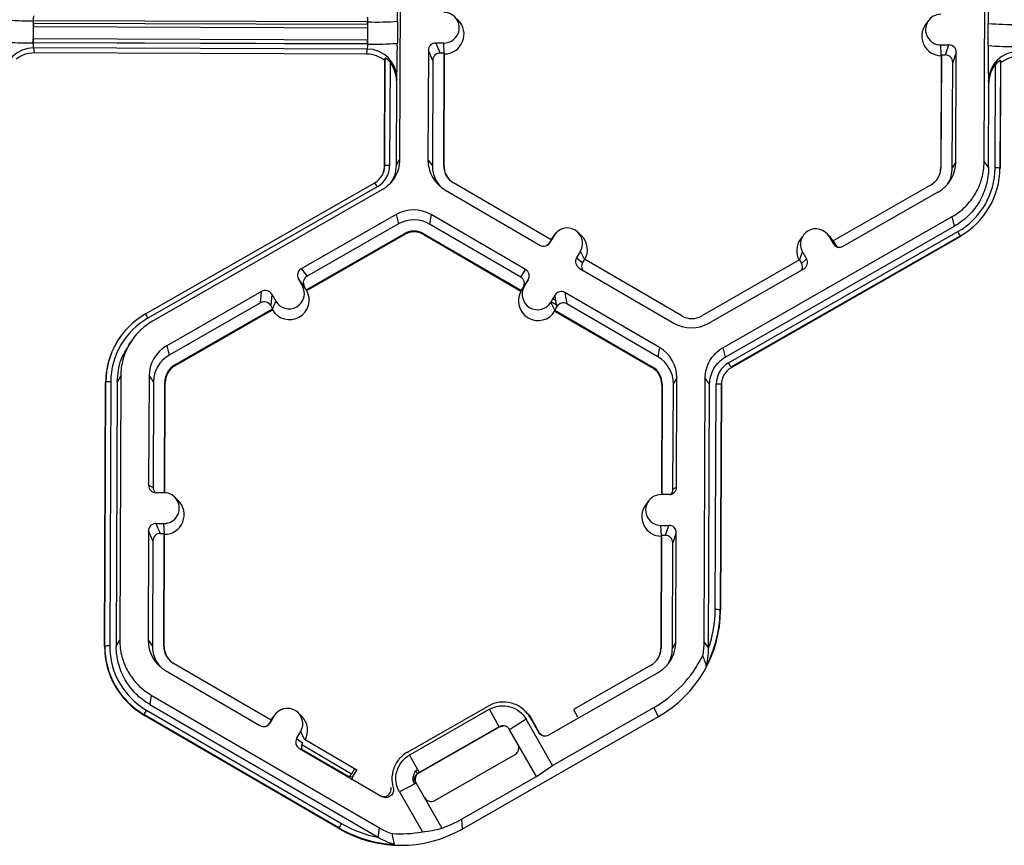
# Model space of a CAD drawing. Extents: x 0 to 216, y 0 to 280.
# Drawn here: x 125 to 130, y 160 to 164 of the extents above; entities that cross this region are included whole.
import ezdxf

# ---------------------------------------------------------------- set-up
doc = ezdxf.new("R2010")
doc.units = 0
doc.header["$LTSCALE"] = 10
doc.header["$MEASUREMENT"] = 0
doc.layers.add('CADdetails-9-EXTRAFINE', color=9, linetype='CONTINUOUS')

msp = doc.modelspace()

# ---------------------------------------------------------------- linework, layer by layer
at = {"layer": 'CADdetails-9-EXTRAFINE'}
for p, q in [((126.9835, 164.1172), (126.9789, 162.902)), ((129.6676, 162.8919), (129.6723, 164.1071)), ((127.2481, 163.5433), (127.232, 163.5592)), ((125.2931, 163.5413), (125.2927, 163.4395)), ((125.293, 163.5302), (125.2941, 163.5303)), ((125.293, 163.5142), (125.294, 163.5142)), ((126.833, 163.5355), (125.2931, 163.5413)), ((125.2941, 163.5303), (125.294, 163.5142)), ((125.294, 163.5142), (126.8311, 163.5084)), ((125.2941, 163.5303), (125.2941, 163.5413)), ((125.2941, 163.5303), (126.8312, 163.5245)), ((126.8312, 163.5245), (126.8311, 163.5084)), ((126.8312, 163.5245), (126.8312, 163.5355)), ((126.8312, 163.5245), (126.833, 163.5245)), ((126.8327, 163.4337), (126.833, 163.5355)), ((126.9686, 163.5386), (126.9683, 163.4368)), ((129.4121, 163.5425), (129.3985, 163.5243)), ((129.6859, 163.4266), (129.6863, 163.5284)), ((126.8311, 163.5084), (126.8329, 163.5084)), ((125.2937, 163.4397), (125.2927, 163.4397)), ((126.8327, 163.4337), (125.2927, 163.4395)), ((125.2937, 163.4576), (125.2928, 163.4576)), ((126.8309, 163.4518), (125.2937, 163.4576)), ((125.2937, 163.4397), (125.2937, 163.4576)), ((126.8309, 163.434), (125.2937, 163.4397)), ((125.2937, 163.4397), (125.2937, 163.4395)), ((126.8327, 163.4519), (126.8309, 163.4518)), ((126.8309, 163.434), (126.8309, 163.4518)), ((126.8327, 163.434), (126.8309, 163.434)), ((126.8309, 163.434), (126.8309, 163.4337)), ((127.182, 163.4381), (127.1452, 163.4382)), ((127.1452, 163.4382), (127.1655, 163.3924)), ((127.1842, 163.391), (127.182, 163.4381)), ((129.4686, 163.4295), (129.5054, 163.4294)), ((129.4707, 163.3825), (129.4686, 163.4295)), ((129.4893, 163.3837), (129.5054, 163.4294)), ((126.8302, 163.4108), (125.2951, 163.4165)), ((125.2951, 163.4165), (125.2979, 163.3928)), ((126.8278, 163.387), (125.2979, 163.3928)), ((126.8278, 163.387), (126.8302, 163.4108)), ((127.1111, 163.4044), (127.1092, 162.9015)), ((127.1314, 163.3585), (127.1111, 163.4044)), ((127.1836, 163.3923), (127.1655, 163.3924)), ((127.1816, 162.8736), (127.1836, 163.3923)), ((127.1834, 162.8712), (127.1854, 163.3883)), ((127.1854, 163.3883), (127.1836, 163.3923)), ((129.4697, 163.3798), (129.4678, 162.8627)), ((129.4712, 163.3837), (129.4692, 162.8651)), ((129.4712, 163.3837), (129.4697, 163.3798)), ((129.4712, 163.3837), (129.4893, 163.3837)), ((129.5392, 163.3953), (129.5231, 163.3496)), ((129.5373, 162.8924), (129.5392, 163.3953)), ((126.9094, 162.8722), (126.9112, 163.3578)), ((126.9104, 162.874), (126.9123, 163.3686)), ((126.9123, 163.3686), (126.9112, 163.3578)), ((126.9348, 163.3499), (126.933, 162.8745)), ((127.1314, 163.3585), (127.1295, 162.8738)), ((129.5213, 162.8649), (129.5231, 163.3496)), ((129.716, 163.3467), (129.716, 163.3347)), ((129.7178, 162.8642), (129.7196, 163.3395)), ((129.7424, 163.358), (129.7405, 162.8635)), ((129.7437, 163.3472), (129.7418, 162.8617)), ((129.7437, 163.3472), (129.7424, 163.358)), ((129.699, 163.3179), (129.699, 163.3038)), ((126.9643, 163.2642), (126.9629, 162.8744)), ((126.9655, 163.276), (126.9643, 163.2642)), ((129.6894, 163.254), (129.688, 163.2658)), ((129.688, 162.8642), (129.6894, 163.254)), ((126.9629, 162.8744), (126.9789, 162.902)), ((127.1092, 162.9015), (127.1295, 162.8738)), ((129.5373, 162.8924), (129.5213, 162.8649)), ((129.6676, 162.8919), (129.688, 162.8642)), ((126.9104, 162.874), (126.9094, 162.8722)), ((127.1816, 162.8736), (127.1834, 162.8712)), ((129.4692, 162.8651), (129.4678, 162.8627)), ((129.7405, 162.8635), (129.7418, 162.8617)), ((125.8098, 162.1921), (126.8648, 162.7958)), ((127.6752, 162.5336), (127.2269, 162.7946)), ((129.4234, 162.7864), (128.9731, 162.5288)), ((126.876, 162.7767), (125.821, 162.173)), ((126.8977, 162.7626), (125.8427, 162.159)), ((127.1894, 162.7616), (127.6241, 162.5085)), ((129.0195, 162.5033), (129.4561, 162.7531)), ((126.9625, 162.6496), (126.5258, 162.3998)), ((126.9625, 162.6496), (126.9736, 162.6062)), ((126.9736, 162.6062), (126.5528, 162.3654)), ((127.1238, 162.649), (127.1167, 162.6057)), ((127.5358, 162.3617), (127.1167, 162.6057)), ((127.5585, 162.3959), (127.1238, 162.649)), ((128.4658, 162.0364), (129.5209, 162.64)), ((129.5321, 162.5966), (129.5209, 162.64)), ((126.5492, 162.3033), (126.9995, 162.561)), ((126.9995, 162.561), (127.0005, 162.5572)), ((127.0905, 162.5607), (127.0899, 162.5569)), ((127.0905, 162.5607), (127.5389, 162.2996)), ((127.6934, 162.5591), (127.6798, 162.5409)), ((127.816, 162.5514), (127.7998, 162.5673)), ((128.477, 161.993), (129.5321, 162.5966)), ((128.4918, 161.9671), (129.5469, 162.5707)), ((128.9593, 162.5471), (128.9431, 162.5631)), ((126.5515, 162.3004), (127.0005, 162.5572)), ((127.0899, 162.5569), (127.5369, 162.2967)), ((127.6752, 162.5336), (127.6661, 162.518)), ((127.6661, 162.518), (127.6705, 162.5207)), ((127.689, 162.5525), (127.6705, 162.5207)), ((127.6798, 162.5409), (127.6748, 162.5334)), ((127.6752, 162.5337), (127.689, 162.5525)), ((129.5581, 162.5505), (128.5031, 161.9469)), ((129.5589, 162.5477), (128.5038, 161.944)), ((128.8367, 162.5549), (128.8231, 162.5366)), ((128.9549, 162.5478), (128.9732, 162.5159)), ((128.9732, 162.5289), (128.9549, 162.5478)), ((128.9738, 162.5285), (128.9593, 162.5471)), ((128.9731, 162.5288), (128.9821, 162.5131)), ((128.9732, 162.5159), (128.9821, 162.5131)), ((129.5581, 162.5505), (129.5589, 162.5477)), ((127.8113, 162.4813), (127.7928, 162.4495)), ((127.8296, 162.4438), (127.8113, 162.4813)), ((128.8181, 162.4401), (128.832, 162.4775)), ((128.832, 162.4775), (128.8503, 162.4456)), ((127.7928, 162.4495), (127.8198, 162.4285)), ((127.8289, 162.4441), (127.8198, 162.4285)), ((128.2773, 162.1831), (127.8289, 162.4441)), ((128.8186, 162.4404), (128.3683, 162.1828)), ((128.8186, 162.4404), (128.8276, 162.4247)), ((128.8276, 162.4247), (128.8503, 162.4456)), ((126.5258, 162.3998), (126.5528, 162.3654)), ((127.5358, 162.3617), (127.5585, 162.3959)), ((127.8051, 162.4031), (128.2398, 162.15)), ((128.4011, 162.1494), (128.8377, 162.3992)), ((126.5315, 162.3215), (126.5132, 162.3534)), ((126.5402, 162.3191), (126.5132, 162.3534)), ((126.515, 162.3504), (126.5154, 162.3506)), ((126.5238, 162.335), (126.5265, 162.3365)), ((127.5707, 162.3495), (127.548, 162.3153)), ((127.5522, 162.3177), (127.5707, 162.3495)), ((126.344, 162.2957), (125.9074, 162.0459)), ((126.3394, 162.2433), (126.344, 162.2957)), ((126.5499, 162.3024), (126.5315, 162.3215)), ((126.532, 162.321), (126.5366, 162.3236)), ((126.5492, 162.3033), (126.5402, 162.3191)), ((126.5492, 162.3033), (126.5499, 162.3024)), ((126.5499, 162.3024), (126.5515, 162.3004)), ((127.5382, 162.2987), (127.5369, 162.2967)), ((127.5382, 162.2987), (127.5522, 162.3177)), ((127.5389, 162.2996), (127.5382, 162.2987)), ((127.5389, 162.2996), (127.548, 162.3153)), ((128.1742, 162.0375), (127.7395, 162.2905)), ((127.7395, 162.2905), (127.7482, 162.2381)), ((126.3394, 162.2433), (125.9186, 162.0025)), ((126.3904, 162.2831), (126.3858, 162.2307)), ((126.3904, 162.2831), (126.4087, 162.2512)), ((126.3946, 162.2136), (126.4087, 162.2512)), ((127.6931, 162.2783), (127.6745, 162.2465)), ((127.6929, 162.2087), (127.6745, 162.2465)), ((127.6754, 162.248), (127.7005, 162.2334)), ((127.6836, 162.262), (127.697, 162.2542)), ((127.6925, 162.2773), (127.6933, 162.2769)), ((127.7017, 162.2258), (127.6931, 162.2783)), ((125.9445, 161.9573), (126.3948, 162.215)), ((125.9454, 161.9536), (126.3944, 162.2104)), ((126.3858, 162.2307), (126.3948, 162.215)), ((126.3944, 162.2104), (126.3946, 162.2136)), ((126.3946, 162.2136), (126.3948, 162.215)), ((127.7017, 162.2258), (127.6926, 162.2101)), ((127.6926, 162.2101), (128.141, 161.9491)), ((127.6929, 162.2087), (127.6926, 162.2101)), ((127.6934, 162.2056), (127.6929, 162.2087)), ((127.6934, 162.2056), (128.1404, 161.9454)), ((128.1672, 161.9941), (127.7482, 162.2381)), ((125.6989, 162.0938), (125.6981, 162.0927)), ((125.7446, 162.0672), (125.7315, 162.0496)), ((125.9074, 162.0459), (125.9186, 162.0025)), ((128.1742, 162.0375), (128.1672, 161.9941)), ((128.4658, 162.0364), (128.477, 161.993)), ((125.9445, 161.9573), (125.9454, 161.9536)), ((128.141, 161.9491), (128.1404, 161.9454)), ((128.5031, 161.9469), (128.5038, 161.944)), ((125.65, 161.8796), (125.6454, 160.6645)), ((125.6799, 161.8796), (125.6753, 160.6643)), ((125.6959, 161.9071), (125.6799, 161.8796)), ((125.6959, 161.9071), (125.6913, 160.6919)), ((125.8262, 161.9066), (125.8243, 161.4037)), ((125.8262, 161.9066), (125.8466, 161.8789)), ((128.2543, 161.8975), (128.2383, 161.87)), ((128.2524, 161.3946), (128.2543, 161.8975)), ((128.38, 160.6818), (128.3846, 161.897)), ((128.405, 161.8694), (128.3846, 161.897)), ((125.6218, 160.6622), (125.6264, 161.8773)), ((125.6228, 160.664), (125.6274, 161.8791)), ((125.6274, 161.8791), (125.6264, 161.8773)), ((125.8466, 161.8789), (125.8447, 161.3942)), ((125.8967, 161.3694), (125.8986, 161.8787)), ((125.8985, 161.3694), (125.9004, 161.8763)), ((125.8986, 161.8787), (125.9004, 161.8763)), ((128.1848, 161.8678), (128.1829, 161.3609)), ((128.1862, 161.8702), (128.1843, 161.3609)), ((128.1862, 161.8702), (128.1848, 161.8678)), ((128.2364, 161.3853), (128.2383, 161.87)), ((128.4004, 160.6544), (128.405, 161.8694)), ((128.4309, 160.8318), (128.4348, 161.8692)), ((128.4575, 161.8686), (128.4535, 160.8311)), ((128.4588, 161.8668), (128.4549, 160.8286)), ((128.4575, 161.8686), (128.4588, 161.8668)), ((125.8243, 161.4037), (125.8447, 161.3942)), ((128.2364, 161.3853), (128.2524, 161.3946)), ((125.895, 161.3695), (125.8582, 161.3696)), ((125.9605, 161.3332), (125.9444, 161.3491)), ((128.2183, 161.3608), (128.1815, 161.3609)), ((128.1244, 161.3324), (128.1109, 161.3142)), ((125.8576, 161.2281), (125.8944, 161.228)), ((125.8576, 161.2281), (125.8779, 161.1823)), ((125.8966, 161.1809), (125.8944, 161.228)), ((128.181, 161.2194), (128.2178, 161.2193)), ((128.1831, 161.1724), (128.181, 161.2194)), ((128.2017, 161.1736), (128.2178, 161.2193)), ((125.8235, 161.1943), (125.8216, 160.6914)), ((125.8438, 161.1484), (125.8235, 161.1943)), ((125.8779, 161.1823), (125.896, 161.1822)), ((125.894, 160.6635), (125.896, 161.1822)), ((125.8958, 160.6611), (125.8978, 161.1782)), ((125.8978, 161.1782), (125.896, 161.1822)), ((128.1821, 161.1697), (128.1802, 160.6526)), ((128.1835, 161.1736), (128.1816, 160.655)), ((128.1835, 161.1736), (128.1821, 161.1697)), ((128.1835, 161.1736), (128.2017, 161.1736)), ((128.2516, 161.1852), (128.2355, 161.1395)), ((128.2497, 160.6823), (128.2516, 161.1852)), ((125.8438, 161.1484), (125.8419, 160.6637)), ((128.2337, 160.6548), (128.2355, 161.1395)), ((128.4535, 160.8311), (128.4549, 160.8286)), ((125.6228, 160.664), (125.6218, 160.6622)), ((125.6753, 160.6643), (125.6913, 160.6919)), ((125.8216, 160.6914), (125.8419, 160.6637)), ((125.894, 160.6635), (125.8958, 160.6611)), ((128.2497, 160.6823), (128.2337, 160.6548)), ((128.38, 160.6818), (128.4004, 160.6541)), ((128.1816, 160.655), (128.1802, 160.6526)), ((126.3876, 160.3235), (125.9392, 160.5846)), ((128.1358, 160.5763), (127.7783, 160.3718)), ((125.9017, 160.5515), (126.3365, 160.2984)), ((127.6656, 160.2552), (128.1685, 160.543)), ((125.8361, 160.4389), (125.8291, 160.3956)), ((125.8361, 160.4389), (126.8866, 159.8273)), ((125.8291, 160.3956), (126.8794, 159.7842)), ((127.0146, 160.1758), (127.3856, 160.3881)), ((125.8028, 160.3496), (125.8023, 160.3468)), ((126.6997, 159.8244), (125.8023, 160.3468)), ((126.6996, 159.8276), (125.8028, 160.3496)), ((125.8141, 160.3698), (126.7109, 159.8477)), ((126.4014, 160.3424), (126.3829, 160.3106)), ((126.3875, 160.3236), (126.4014, 160.3424)), ((126.4058, 160.349), (126.3922, 160.3308)), ((126.5284, 160.3413), (126.5122, 160.3572)), ((127.3925, 160.3733), (127.024, 160.1624)), ((127.2658, 159.8223), (128.17, 160.3396)), ((127.4367, 160.2926), (127.3925, 160.3733)), ((127.5562, 160.3649), (127.55, 160.3711)), ((127.6828, 160.115), (128.1479, 160.3811)), ((127.7783, 160.3718), (127.7974, 160.3384)), ((128.17, 160.3396), (128.1479, 160.3811)), ((126.3876, 160.3235), (126.3785, 160.3079)), ((126.3785, 160.3079), (126.3829, 160.3106)), ((126.3922, 160.3308), (126.3872, 160.3233)), ((127.5612, 160.3274), (127.4849, 160.2795)), ((127.6828, 160.115), (127.5612, 160.3274)), ((127.5788, 160.3356), (127.6173, 160.2683)), ((127.5867, 160.3274), (127.5788, 160.3356)), ((127.6212, 160.2671), (127.5867, 160.3274)), ((126.5052, 160.2394), (126.5237, 160.2712)), ((126.542, 160.2337), (126.5237, 160.2712)), ((127.4391, 160.2919), (127.0618, 160.076)), ((127.4367, 160.2926), (127.0681, 160.0818)), ((127.4391, 160.2919), (127.4367, 160.2926)), ((127.6079, 160.0648), (127.4849, 160.2795)), ((127.6173, 160.2683), (127.6212, 160.2671)), ((126.5052, 160.2394), (126.5322, 160.2184)), ((126.7581, 160.0754), (126.5285, 160.2091)), ((126.5437, 160.2322), (126.5413, 160.234)), ((126.782, 160.0939), (126.5413, 160.234)), ((126.772, 160.0993), (126.5437, 160.2322)), ((126.5175, 160.193), (126.8977, 159.9717)), ((126.7456, 160.0622), (126.5306, 160.1874)), ((127.024, 160.1624), (127.0681, 160.0818)), ((127.1412, 159.954), (127.5098, 160.1649)), ((126.9726, 160.1392), (126.9672, 160.1318)), ((127.6079, 160.0648), (127.6828, 160.115)), ((126.7581, 160.0754), (126.7473, 160.0641)), ((126.772, 160.0993), (126.7581, 160.0754)), ((126.7627, 160.0606), (126.782, 160.0939)), ((126.772, 160.0993), (126.782, 160.0939)), ((127.0607, 160.0952), (127.0523, 160.0904)), ((127.0617, 160.0771), (127.0554, 160.0713)), ((127.0681, 160.0818), (127.0618, 160.076)), ((126.7627, 160.0606), (126.7473, 160.0641)), ((127.055, 160.0335), (126.9781, 159.9937)), ((127.0468, 160.0299), (127.0471, 160.0294)), ((127.055, 160.0335), (127.1736, 159.8264)), ((127.2638, 159.868), (127.6079, 160.0648)), ((126.9781, 159.9937), (127.0836, 159.8094)), ((127.2638, 159.868), (127.2658, 159.8223)), ((126.6997, 159.8244), (126.6996, 159.8276)), ((126.8796, 159.784), (126.8866, 159.8273))]:
    msp.add_line(p, q, dxfattribs=at)
for centre, radius, start, end in [((123.8251, 163.584), 3.1439, 359.1717, 1.9691), ((132.1424, 163.5526), 2.4562, 176.9836, 180.5645), ((125.3502, 163.5458), 0.0573, 162.3194, 184.5024), ((126.774, 163.5405), 0.0592, 355.21, 16.6623), ((127.1823, 163.5088), 0.0707, 269.7666, 89.7987), ((129.4688, 163.5003), 0.0707, 89.7666, 269.7987), ((125.265, 164.8893), 1.3484, 265.4029, 271.1926), ((126.8712, 164.8628), 1.3278, 268.353, 274.2077), ((127.1847, 163.4788), 0.0905, 270.4477, 45.4524), ((129.4711, 163.4703), 0.0905, 143.3775, 269.1181), ((129.7944, 164.8724), 1.3484, 265.4029, 271.1926), ((125.2646, 164.7876), 1.3484, 265.4029, 271.1926), ((125.3595, 163.4347), 0.067, 175.941, 195.7935), ((126.7635, 163.4295), 0.0692, 344.3104, 3.503), ((126.8708, 164.761), 1.3278, 268.353, 274.2077), ((123.2744, 163.4189), 3.6939, 357.7836, 0.2777), ((127.1451, 163.4043), 0.034, 89.7735, 179.7751), ((129.5053, 163.3954), 0.034, 359.7891, 89.7994), ((132.5714, 163.3837), 2.8858, 179.149, 182.3419), ((129.794, 164.7706), 1.3484, 265.4029, 271.1926), ((125.2942, 163.281), 0.1355, 89.6245, 179.2532), ((125.2974, 163.2578), 0.1349, 89.7988, 128.033), ((126.8273, 163.2521), 0.1349, 51.5367, 89.7736), ((126.8301, 163.2754), 0.1354, 0.2754, 89.9562), ((127.1653, 163.3584), 0.034, 89.7735, 179.7751), ((129.4892, 163.3497), 0.034, 359.7891, 89.7994), ((129.8235, 163.2641), 0.1355, 89.6245, 179.2532), ((129.8268, 163.2409), 0.1349, 89.7988, 128.033), ((126.8269, 163.2648), 0.1374, 359.7443, 38.2565), ((129.8269, 163.2535), 0.1374, 141.3108, 179.8203), ((127.2705, 162.9009), 0.1612, 179.7858, 239.7984), ((129.3761, 162.893), 0.1613, 299.7713, 359.7783), ((126.8198, 162.8744), 0.0906, 299.7713, 359.7783), ((126.8198, 162.875), 0.1132, 299.7713, 359.7783), ((126.82, 162.8726), 0.0894, 323.8649, 359.7815), ((126.9267, 162.6533), 0.2213, 88.353, 94.2077), ((127.2726, 162.8733), 0.143, 179.7839, 221.3984), ((127.2726, 162.8733), 0.091, 179.7858, 239.7984), ((127.2728, 162.8709), 0.0894, 179.7841, 225.4598), ((129.3782, 162.8654), 0.091, 299.7713, 359.7783), ((129.3784, 162.863), 0.0894, 323.3703, 359.7812), ((129.3782, 162.8654), 0.143, 327.4313, 359.7816), ((129.3783, 162.8655), 0.3395, 299.7713, 359.7783), ((129.3783, 162.8649), 0.3622, 299.7713, 359.7783), ((129.7225, 162.6395), 0.2247, 85.4029, 91.1926), ((126.462, 162.5461), 0.4739, 29.1127, 31.7856), ((127.0426, 162.5095), 0.1614, 59.7957, 119.7761), ((127.0447, 162.4819), 0.1432, 59.7957, 119.7761), ((127.0447, 162.482), 0.0911, 59.7957, 119.7761), ((127.0449, 162.4796), 0.0895, 59.7957, 119.7761), ((127.7502, 162.5169), 0.0708, 329.7995, 149.788), ((128.8935, 162.5126), 0.0708, 29.7867, 209.7661), ((129.061, 162.2863), 0.563, 27.9861, 30.3446), ((127.6412, 162.5378), 0.034, 239.7904, 329.771), ((127.6367, 162.5351), 0.034, 301.8386, 329.7745), ((127.7526, 162.4869), 0.0905, 330.4586, 45.4601), ((128.8957, 162.4826), 0.0905, 143.3686, 209.1073), ((129.0026, 162.5327), 0.034, 209.7982, 299.7831), ((129.0115, 162.5299), 0.034, 209.7929, 252.4982), ((127.8222, 162.4324), 0.0339, 149.7722, 239.8035), ((127.8491, 162.4114), 0.0339, 149.77, 209.5994), ((128.7982, 162.4079), 0.0339, 336.7888, 29.7952), ((128.8209, 162.4287), 0.0339, 299.7643, 29.7914), ((126.5427, 162.3703), 0.0339, 119.7643, 209.7914), ((127.5414, 162.3666), 0.0339, 329.7722, 59.8035), ((126.5696, 162.3359), 0.0339, 119.7643, 209.7914), ((127.5187, 162.3324), 0.0339, 329.7722, 59.8035), ((126.3609, 162.2663), 0.034, 29.7982, 119.7831), ((126.4724, 162.2564), 0.0905, 210.4712, 29.0817), ((126.4701, 162.2864), 0.0708, 209.7867, 29.7661), ((127.6157, 162.2521), 0.0905, 150.4757, 329.1117), ((127.6134, 162.2821), 0.0708, 149.7995, 329.788), ((127.7224, 162.2612), 0.034, 59.7904, 149.771), ((126.3563, 162.2138), 0.034, 29.7982, 119.7831), ((127.7311, 162.2087), 0.034, 59.7904, 149.771), ((125.9896, 161.8777), 0.3622, 119.7713, 179.7783), ((125.9896, 161.8783), 0.3395, 119.7713, 179.7783), ((125.407, 161.9425), 0.4739, 29.1127, 31.7856), ((128.3231, 162.2618), 0.0911, 239.7957, 299.7761), ((128.321, 162.2895), 0.1614, 239.7957, 299.7761), ((125.9897, 161.8759), 0.3633, 143.3703, 179.7812), ((125.9875, 161.906), 0.1613, 119.7713, 179.7783), ((128.0931, 161.8981), 0.1612, 359.7858, 59.7984), ((125.9896, 161.8783), 0.1431, 119.7713, 179.7783), ((128.0952, 161.8705), 0.1431, 359.7858, 59.7984), ((125.9896, 161.8784), 0.091, 119.7713, 179.7783), ((125.9898, 161.876), 0.0894, 119.7713, 179.7783), ((128.0954, 161.8681), 0.0894, 359.7858, 59.7984), ((128.0952, 161.8705), 0.091, 359.7858, 59.7984), ((128.548, 161.8688), 0.1132, 119.7713, 179.7783), ((128.5482, 161.8664), 0.0894, 119.7713, 179.7783), ((128.0059, 161.6827), 0.563, 27.9861, 30.3446), ((125.6437, 161.6584), 0.2213, 88.353, 94.2077), ((128.4395, 161.6446), 0.2247, 85.4029, 91.1926), ((125.8583, 161.4036), 0.034, 179.7891, 269.7994), ((125.8787, 161.3941), 0.0339, 179.7822, 225.6849), ((128.2185, 161.3947), 0.034, 269.7735, 359.7751), ((128.2025, 161.3854), 0.0339, 316.1805, 359.7827), ((125.8947, 161.2987), 0.0707, 269.7666, 89.7987), ((128.1812, 161.2902), 0.0707, 89.7666, 269.7987), ((125.897, 161.2687), 0.0905, 270.4477, 45.4524), ((128.1835, 161.2602), 0.0905, 143.3775, 269.1181), ((125.8575, 161.1942), 0.034, 89.7735, 179.7751), ((128.2177, 161.1853), 0.034, 359.7891, 89.7994), ((125.8777, 161.1483), 0.034, 89.7735, 179.7751), ((128.2015, 161.1396), 0.034, 359.7891, 89.7994), ((127.889, 160.8308), 0.5659, 299.7708, 359.7788), ((127.8878, 160.8333), 0.5658, 332.4661, 359.7819), ((127.8877, 160.8339), 0.5431, 340.7039, 359.7826), ((128.4355, 160.6071), 0.2247, 85.4029, 91.1926), ((125.9851, 160.6608), 0.3633, 179.7858, 239.7984), ((125.6391, 160.4433), 0.2213, 88.353, 94.2077), ((125.9849, 160.6626), 0.3621, 179.7858, 239.7984), ((125.9849, 160.6632), 0.3395, 179.7858, 239.7984), ((125.9829, 160.6908), 0.1612, 179.7858, 239.7984), ((125.985, 160.6632), 0.143, 179.7839, 221.3984), ((125.985, 160.6632), 0.091, 179.7858, 239.7984), ((125.9852, 160.6608), 0.0894, 179.7841, 225.4598), ((128.0885, 160.683), 0.1613, 299.7713, 359.7783), ((128.0906, 160.6553), 0.091, 299.7713, 359.7783), ((127.8669, 160.8724), 0.566, 299.7742, 333.3844), ((128.0908, 160.6529), 0.0894, 323.3703, 359.7812), ((128.0906, 160.6553), 0.143, 327.4313, 359.7816), ((126.1756, 160.1529), 0.4215, 149.0357, 152.1797), ((126.4626, 160.3068), 0.0708, 329.7995, 149.788), ((126.465, 160.2768), 0.0905, 330.4586, 45.4601), ((126.3536, 160.3277), 0.034, 239.7904, 329.771), ((126.3491, 160.325), 0.034, 301.8386, 329.7745), ((127.4567, 160.2611), 0.0354, 78.3218, 119.7833), ((127.648, 160.2859), 0.0354, 209.7982, 299.7831), ((127.6519, 160.2847), 0.0354, 209.7929, 252.4982), ((126.5345, 160.2223), 0.0339, 149.7722, 239.8035), ((126.5615, 160.2013), 0.0339, 149.77, 204.2422), ((127.4922, 160.1956), 0.0354, 299.7643, 29.7914), ((127.0794, 160.0453), 0.0354, 132.6129, 206.1191), ((127.1613, 160.1499), 0.1242, 208.6444, 216.2428), ((126.7775, 160.0352), 0.0418, 136.2461, 139.8089), ((126.7917, 160.0437), 0.0336, 149.776, 173.5916), ((127.1237, 159.9848), 0.0354, 209.7982, 299.7831), ((127.0724, 159.6308), 0.4215, 149.0357, 152.1797), ((126.9844, 160.3175), 0.5435, 239.794, 258.8625), ((126.9826, 160.3594), 0.5662, 289.7055, 299.7764), ((126.9844, 160.3169), 0.5662, 239.7952, 267.0958), ((126.9846, 160.3137), 0.5662, 239.7949, 299.7769), ((126.9823, 160.3666), 0.5663, 266.1761, 280.2983), ((127.0249, 160.37), 0.5636, 275.9792, 285.3)]:
    msp.add_arc(centre, radius, start, end, dxfattribs=at)
for points, knots in [([(126.9348, 163.3499), (126.9327, 163.3526), (126.9304, 163.3552), (126.9257, 163.3601), (126.9232, 163.3623), (126.9186, 163.366), (126.9164, 163.3675), (126.9133, 163.369), (126.9124, 163.3691), (126.9123, 163.3686)], [0, 0, 0, 0, 0.25, 0.25, 0.5, 0.5, 0.75, 0.75, 1, 1, 1, 1]), ([(129.7424, 163.358), (129.7423, 163.3585), (129.7414, 163.3584), (129.7382, 163.3569), (129.736, 163.3555), (129.7314, 163.3518), (129.7289, 163.3496), (129.7241, 163.3448), (129.7218, 163.3422), (129.7196, 163.3395)], [0, 0, 0, 0, 0.25, 0.25, 0.5, 0.5, 0.75, 0.75, 1, 1, 1, 1]), ([(126.9789, 162.902), (126.9789, 162.8879), (126.977, 162.8738), (126.9696, 162.8467), (126.9641, 162.8336), (126.9499, 162.8093), (126.9412, 162.7981), (126.9213, 162.7782), (126.91, 162.7696), (126.8977, 162.7626)], [5.759674, 5.759674, 5.759674, 5.759674, 6.02143, 6.02143, 6.283185, 6.283185, 6.544941, 6.544941, 6.806696, 6.806696, 6.806696, 6.806696]), ([(129.5209, 162.64), (129.543, 162.6527), (129.5634, 162.6682), (129.5995, 162.704), (129.6152, 162.7243), (129.6408, 162.7683), (129.6507, 162.792), (129.6641, 162.8411), (129.6675, 162.8665), (129.6676, 162.8919)], [5.759674, 5.759674, 5.759674, 5.759674, 6.02143, 6.02143, 6.283185, 6.283185, 6.544941, 6.544941, 6.806696, 6.806696, 6.806696, 6.806696]), ([(126.9629, 162.8744), (126.9616, 162.8581), (126.9594, 162.83), (126.944, 162.8065), (126.9376, 162.7967)], [0, 0, 0, 0, 0.579254, 1, 1, 1, 1]), ([(129.688, 162.8642), (129.6879, 162.8372), (129.6842, 162.8102), (129.67, 162.7581), (129.6595, 162.7329), (129.6323, 162.6862), (129.6156, 162.6647), (129.5772, 162.6266), (129.5555, 162.6101), (129.5321, 162.5966)], [5.759674, 5.759674, 5.759674, 5.759674, 6.02143, 6.02143, 6.283185, 6.283185, 6.544941, 6.544941, 6.806696, 6.806696, 6.806696, 6.806696]), ([(125.8427, 162.159), (125.8206, 162.1463), (125.8002, 162.1308), (125.764, 162.095), (125.7483, 162.0747), (125.7227, 162.0307), (125.7128, 162.007), (125.6995, 161.9579), (125.696, 161.9325), (125.6959, 161.9071)], [5.759674, 5.759674, 5.759674, 5.759674, 6.02143, 6.02143, 6.283185, 6.283185, 6.544941, 6.544941, 6.806696, 6.806696, 6.806696, 6.806696]), ([(125.6799, 161.8796), (125.6826, 161.9148), (125.6874, 161.9757), (125.7206, 162.0265), (125.7346, 162.0479)], [0, 0, 0, 0, 0.579367, 1, 1, 1, 1]), ([(128.3846, 161.897), (128.3847, 161.9111), (128.3866, 161.9252), (128.394, 161.9523), (128.3995, 161.9654), (128.4136, 161.9897), (128.4223, 162.0009), (128.4423, 162.0208), (128.4536, 162.0294), (128.4658, 162.0364)], [5.759674, 5.759674, 5.759674, 5.759674, 6.02143, 6.02143, 6.283185, 6.283185, 6.544941, 6.544941, 6.806696, 6.806696, 6.806696, 6.806696]), ([(128.405, 161.8694), (128.405, 161.8818), (128.4067, 161.8943), (128.4133, 161.9184), (128.4181, 161.93), (128.4307, 161.9516), (128.4384, 161.9616), (128.4561, 161.9791), (128.4661, 161.9868), (128.477, 161.993)], [5.759674, 5.759674, 5.759674, 5.759674, 6.02143, 6.02143, 6.283185, 6.283185, 6.544941, 6.544941, 6.806696, 6.806696, 6.806696, 6.806696]), ([(125.8291, 160.3956), (125.8058, 160.4092), (125.7842, 160.4258), (125.7461, 160.4642), (125.7296, 160.4859), (125.7027, 160.5328), (125.6924, 160.558), (125.6786, 160.6103), (125.6751, 160.6373), (125.6753, 160.6643)], [5.759674, 5.759674, 5.759674, 5.759674, 6.02143, 6.02143, 6.283185, 6.283185, 6.544941, 6.544941, 6.806696, 6.806696, 6.806696, 6.806696]), ([(125.6913, 160.6919), (125.6912, 160.6664), (125.6945, 160.641), (125.7074, 160.5918), (125.7172, 160.5681), (125.7425, 160.5239), (125.758, 160.5035), (125.7938, 160.4674), (125.8141, 160.4517), (125.8361, 160.4389)], [5.759674, 5.759674, 5.759674, 5.759674, 6.02143, 6.02143, 6.283185, 6.283185, 6.544941, 6.544941, 6.806696, 6.806696, 6.806696, 6.806696]), ([(128.3729, 160.6188), (128.376, 160.6104), (128.3791, 160.6019), (128.3821, 160.5933), (128.3845, 160.5865), (128.3869, 160.5797), (128.3891, 160.5728), (128.3893, 160.5724), (128.3894, 160.5721), (128.3895, 160.5717)], [0, 0, 0, 0, 0.013071, 0.013071, 0.013071, 0.02337382, 0.02337382, 0.02337382, 0.02387172, 0.02387172, 0.02387172, 0.02387172]), ([(128.3895, 160.5717), (128.3894, 160.5718), (128.3897, 160.573), (128.3904, 160.5757), (128.3908, 160.5773), (128.3919, 160.5821), (128.3927, 160.5855), (128.3949, 160.5959), (128.3961, 160.603), (128.3992, 160.6245), (128.4003, 160.6393), (128.4004, 160.6541)], [0, 0, 0, 0, 0.0625, 0.0625, 0.125, 0.125, 0.25, 0.25, 0.5, 0.5, 1, 1, 1, 1]), ([(127.5788, 160.3356), (127.5696, 160.3517), (127.5572, 160.3659), (127.5279, 160.3886), (127.511, 160.397), (127.4752, 160.4067), (127.4564, 160.408), (127.4196, 160.4033), (127.4017, 160.3973), (127.3856, 160.3881)], [4.712389, 4.712389, 4.712389, 4.712389, 5.105088, 5.105088, 5.497787, 5.497787, 5.890486, 5.890486, 6.283185, 6.283185, 6.283185, 6.283185]), ([(127.3925, 160.3733), (127.4066, 160.3813), (127.4222, 160.3865), (127.4543, 160.3906), (127.4708, 160.3895), (127.4864, 160.3853), (127.502, 160.381), (127.5168, 160.3737), (127.5424, 160.3539), (127.5532, 160.3414), (127.5612, 160.3274)], [5.497939, 5.497939, 5.497939, 5.497939, 5.890486, 5.890486, 6.283185, 6.283185, 6.283185, 6.675884, 6.675884, 7.068431, 7.068431, 7.068431, 7.068431]), ([(127.5551, 160.3635), (127.5593, 160.3605), (127.5725, 160.3511), (127.5809, 160.337), (127.5867, 160.3274)], [0, 0, 0, 0, 0.313722, 1, 1, 1, 1]), ([(127.4849, 160.2795), (127.4826, 160.2836), (127.4796, 160.2871), (127.4722, 160.2927), (127.468, 160.2948), (127.4546, 160.2985), (127.4448, 160.2973), (127.4367, 160.2926)], [0, 0, 0, 0, 0.25, 0.25, 0.5, 0.5, 1, 1, 1, 1]), ([(127.4393, 160.2914), (127.4418, 160.2929), (127.4464, 160.2957), (127.4517, 160.2959), (127.454, 160.296)], [0, 0, 0, 0, 0.556077, 1, 1, 1, 1]), ([(127.0146, 160.1758), (126.9985, 160.1666), (126.9843, 160.1542), (126.9616, 160.1249), (126.9532, 160.108), (126.9435, 160.0723), (126.9422, 160.0535), (126.9455, 160.0274), (126.9471, 160.0198), (126.9494, 160.0124)], [3.141593, 3.141593, 3.141593, 3.141593, 3.534292, 3.534292, 3.926991, 3.926991, 4.31969, 4.31969, 4.483819, 4.483819, 4.483819, 4.483819]), ([(126.9781, 159.9937), (126.97, 160.0078), (126.9648, 160.0234), (126.9607, 160.0555), (126.9618, 160.0719), (126.9661, 160.0876), (126.9703, 160.1032), (126.9777, 160.1179), (126.9975, 160.1435), (127.0099, 160.1543), (127.024, 160.1624)], [5.497939, 5.497939, 5.497939, 5.497939, 5.890486, 5.890486, 6.283185, 6.283185, 6.283185, 6.675884, 6.675884, 7.068431, 7.068431, 7.068431, 7.068431]), ([(127.0468, 160.0299), (127.0415, 160.0392), (127.0402, 160.0502), (127.0435, 160.0711), (127.0478, 160.0809), (127.0523, 160.0904)], [0, 0, 0, 0, 0.5, 0.5, 1, 1, 1, 1]), ([(127.0681, 160.0818), (127.0641, 160.0794), (127.0605, 160.0764), (127.0549, 160.069), (127.0528, 160.0648), (127.0491, 160.0515), (127.0503, 160.0416), (127.055, 160.0335)], [0, 0, 0, 0, 0.25, 0.25, 0.5, 0.5, 1, 1, 1, 1]), ([(126.9494, 160.0124), (126.9514, 160.0056), (126.9513, 159.9983), (126.9471, 159.9849), (126.9429, 159.9788), (126.9319, 159.9701), (126.9249, 159.9674), (126.9144, 159.9667), (126.9109, 159.967), (126.904, 159.9686), (126.9007, 159.9699), (126.8977, 159.9717)], [0, 0, 0, 0, 0.25, 0.25, 0.5, 0.5, 0.75, 0.75, 0.875, 0.875, 1, 1, 1, 1]), ([(126.9007, 159.9717), (126.9036, 159.9714), (126.9105, 159.9709), (126.921, 159.9747), (126.9306, 159.9819), (126.9372, 159.9921), (126.94, 160.003), (126.9393, 160.01), (126.9389, 160.0131)], [0, 0, 0, 0, 0.132839, 0.314473, 0.495979, 0.677441, 0.858964, 1, 1, 1, 1]), ([(126.9557, 159.7514), (126.9556, 159.7518), (126.9556, 159.7521), (126.9555, 159.7525), (126.9532, 159.7617), (126.951, 159.7709), (126.949, 159.7802), (126.9475, 159.7873), (126.946, 159.7945), (126.9446, 159.8016)], [-0.0004979, -0.0004979, -0.0004979, -0.0004979, 0, 0, 0, 0.01318812, 0.01318812, 0.01318812, 0.02337382, 0.02337382, 0.02337382, 0.02337382]), ([(126.8796, 159.784), (126.8924, 159.7766), (126.9056, 159.7701), (126.9258, 159.7617), (126.9326, 159.7591), (126.9426, 159.7557), (126.9459, 159.7546), (126.9505, 159.7532), (126.952, 159.7527), (126.9546, 159.7519), (126.9557, 159.7515), (126.9557, 159.7514)], [0, 0, 0, 0, 0.5, 0.5, 0.75, 0.75, 0.875, 0.875, 0.9375, 0.9375, 1, 1, 1, 1])]:
    msp.add_open_spline(points, degree=3, knots=knots, dxfattribs=at)
for points in [[(128.3729, 160.6188), (128.3776, 160.6395), (128.38, 160.6606), (128.38, 160.6818)], [(128.4004, 160.6541), (128.4004, 160.6542), (128.4004, 160.6543), (128.4004, 160.6544)], [(126.8866, 159.8273), (126.9049, 159.8167), (126.9244, 159.808), (126.9446, 159.8016)], [(126.8794, 159.7842), (126.8795, 159.7841), (126.8795, 159.7841), (126.8796, 159.784)]]:
    msp.add_open_spline(points, degree=3, dxfattribs=at)

doc.saveas('drawing.dxf')
